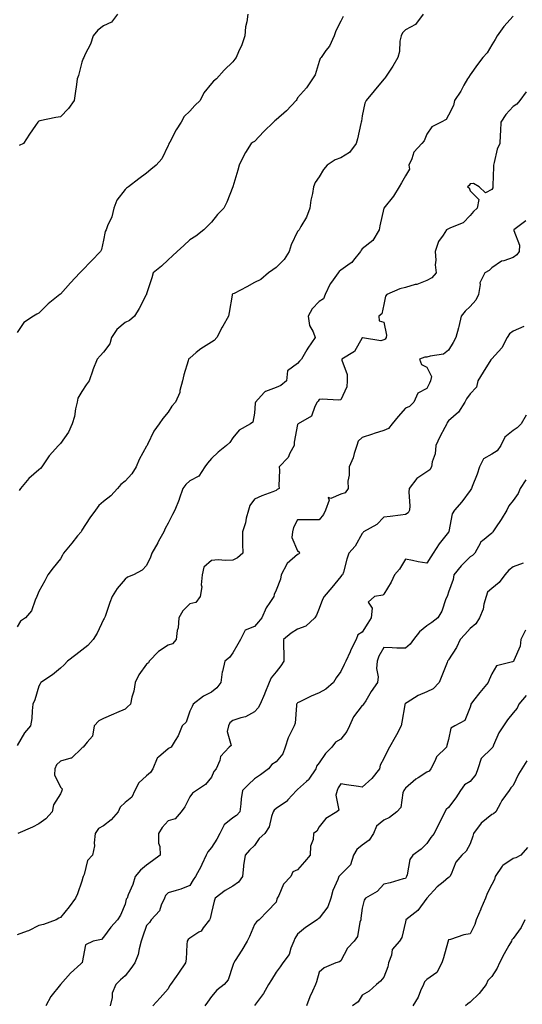
# Model space of a CAD drawing. Units: inches. Extents: x 1013363 to 1016003, y 7292618 to 7295258.
# Drawn here: x 1015149 to 1015382, y 7293913 to 7294369 of the extents above; entities that cross this region are included whole.
import ezdxf

# ---------------------------------------------------------------- set-up
doc = ezdxf.new("R2010")
doc.units = ezdxf.units.IN
doc.header["$MEASUREMENT"] = 0
doc.layers.add('Contour_10137292', color=7, linetype='Continuous', true_color=0xc54e35)

msp = doc.modelspace()

# ---------------------------------------------------------------- linework, layer by layer
at = {"layer": 'Contour_10137292'}
for points in [[(1015254.89, 7294371.92, 3155), (1015254.48, 7294368.35, 3155), (1015253.85, 7294366.12, 3155), (1015253.52, 7294361.92, 3155), (1015252.17, 7294357.8, 3155), (1015250.62, 7294354.49, 3155), (1015249.58, 7294351.92, 3155), (1015248.96, 7294351.01, 3155), (1015248.05, 7294349.83, 3155), (1015244.03, 7294345.94, 3155), (1015240.39, 7294341.92, 3155), (1015239.11, 7294340.86, 3155), (1015238.05, 7294339.85, 3155), (1015234.55, 7294335.42, 3155), (1015232.81, 7294331.92, 3155), (1015230.44, 7294329.53, 3155), (1015228.05, 7294326.9, 3155), (1015225.5, 7294324.47, 3155), (1015224.01, 7294321.92, 3155), (1015221.69, 7294318.28, 3155), (1015218.76, 7294312.63, 3155), (1015218.37, 7294311.92, 3155), (1015218.26, 7294311.71, 3155), (1015218.05, 7294310.97, 3155), (1015215.1, 7294304.87, 3155), (1015212.49, 7294301.92, 3155), (1015210.02, 7294299.95, 3155), (1015208.05, 7294298.18, 3155), (1015204.43, 7294295.54, 3155), (1015199.56, 7294291.92, 3155), (1015198.76, 7294291.21, 3155), (1015198.05, 7294290.65, 3155), (1015194.21, 7294285.76, 3155), (1015192.77, 7294281.92, 3155), (1015191.94, 7294278.03, 3155), (1015189.94, 7294273.81, 3155), (1015189.32, 7294271.92, 3155), (1015188.77, 7294271.2, 3155), (1015188.05, 7294267.19, 3155), (1015187.1, 7294262.87, 3155), (1015186.64, 7294261.92, 3155), (1015182.41, 7294257.56, 3155), (1015178.05, 7294252.96, 3155), (1015177.5, 7294252.47, 3155), (1015177.01, 7294251.92, 3155), (1015172.7, 7294247.27, 3155), (1015168.05, 7294242.1, 3155), (1015167.95, 7294242.02, 3155), (1015167.85, 7294241.92, 3155), (1015162.32, 7294237.65, 3155), (1015158.05, 7294233.32, 3155), (1015157.12, 7294232.85, 3155), (1015155.55, 7294231.92, 3155), (1015151.09, 7294228.88, 3155), (1015148.05, 7294224.26, 3155)], [(1015336.34, 7294371.92, 3157), (1015332.76, 7294367.21, 3157), (1015328.05, 7294364.67, 3157), (1015326.72, 7294363.25, 3157), (1015326.05, 7294361.92, 3157), (1015325.51, 7294359.38, 3157), (1015325.36, 7294354.61, 3157), (1015324.47, 7294351.92, 3157), (1015322.15, 7294347.82, 3157), (1015318.46, 7294342.33, 3157), (1015318.2, 7294341.92, 3157), (1015318.12, 7294341.85, 3157), (1015318.05, 7294341.78, 3157), (1015313.58, 7294336.39, 3157), (1015309.8, 7294331.92, 3157), (1015309.28, 7294330.69, 3157), (1015308.05, 7294324.8, 3157), (1015307.65, 7294322.32, 3157), (1015307.53, 7294321.92, 3157), (1015307.35, 7294321.22, 3157), (1015305.85, 7294314.12, 3157), (1015305.14, 7294311.92, 3157), (1015302.11, 7294307.86, 3157), (1015298.05, 7294305.32, 3157), (1015295.51, 7294304.46, 3157), (1015291.73, 7294301.92, 3157), (1015290.02, 7294299.95, 3157), (1015288.05, 7294296.57, 3157), (1015286.12, 7294293.85, 3157), (1015285.44, 7294291.92, 3157), (1015284.92, 7294288.8, 3157), (1015284.25, 7294285.72, 3157), (1015283.68, 7294281.92, 3157), (1015282.23, 7294277.74, 3157), (1015279.58, 7294273.45, 3157), (1015278.78, 7294271.92, 3157), (1015278.4, 7294271.57, 3157), (1015278.05, 7294271.11, 3157), (1015274.99, 7294264.98, 3157), (1015274.14, 7294261.92, 3157), (1015271.87, 7294258.1, 3157), (1015268.05, 7294254.44, 3157), (1015266.54, 7294253.43, 3157), (1015264.49, 7294251.92, 3157), (1015261.07, 7294248.9, 3157), (1015258.05, 7294247.51, 3157), (1015254.5, 7294245.47, 3157), (1015248.59, 7294242.46, 3157), (1015248.05, 7294242.17, 3157), (1015247.89, 7294242.08, 3157), (1015247.76, 7294241.92, 3157), (1015247.69, 7294241.56, 3157), (1015246.34, 7294233.63, 3157), (1015246.01, 7294231.92, 3157), (1015243.37, 7294227.24, 3157), (1015243.14, 7294226.83, 3157), (1015240.61, 7294221.92, 3157), (1015239.38, 7294220.59, 3157), (1015238.05, 7294219.77, 3157), (1015233.22, 7294216.75, 3157), (1015231.08, 7294214.95, 3157), (1015228.05, 7294212.46, 3157), (1015227.74, 7294212.23, 3157), (1015227.51, 7294211.92, 3157), (1015227.32, 7294211.19, 3157), (1015225.26, 7294204.71, 3157), (1015224.6, 7294201.92, 3157), (1015223.47, 7294197.34, 3157), (1015223.44, 7294196.53, 3157), (1015221.47, 7294191.92, 3157), (1015219.8, 7294190.17, 3157), (1015218.05, 7294187.37, 3157), (1015215.49, 7294184.48, 3157), (1015213.79, 7294181.92, 3157), (1015211.37, 7294178.6, 3157), (1015208.49, 7294172.36, 3157), (1015208.26, 7294171.92, 3157), (1015208.16, 7294171.81, 3157), (1015208.05, 7294171.65, 3157), (1015204.51, 7294165.46, 3157), (1015203.24, 7294161.92, 3157), (1015201.24, 7294158.73, 3157), (1015198.05, 7294155.41, 3157), (1015196.15, 7294153.82, 3157), (1015194.5, 7294151.92, 3157), (1015191.49, 7294148.48, 3157), (1015188.05, 7294145.84, 3157), (1015185.94, 7294144.03, 3157), (1015184.26, 7294141.92, 3157), (1015181.65, 7294138.32, 3157), (1015178.05, 7294132.56, 3157), (1015177.76, 7294132.21, 3157), (1015177.63, 7294131.92, 3157), (1015176.05, 7294129.92, 3157), (1015173.41, 7294126.56, 3157), (1015169.53, 7294121.92, 3157), (1015168.95, 7294121.02, 3157), (1015168.05, 7294119.36, 3157), (1015164.77, 7294115.2, 3157), (1015162.24, 7294111.92, 3157), (1015160.8, 7294109.17, 3157), (1015158.05, 7294104.14, 3157), (1015157.36, 7294102.61, 3157), (1015157.13, 7294101.92, 3157), (1015156.3, 7294100.17, 3157), (1015154.71, 7294095.26, 3157), (1015151.86, 7294091.92, 3157), (1015149.56, 7294090.41, 3157), (1015148.05, 7294087.82, 3157)], [(1015378.05, 7294371.04, 3158), (1015373.68, 7294366.29, 3158), (1015370.53, 7294361.92, 3158), (1015369.7, 7294360.27, 3158), (1015368.05, 7294357.7, 3158), (1015365.92, 7294354.05, 3158), (1015363.97, 7294351.92, 3158), (1015361.41, 7294348.56, 3158), (1015358.05, 7294343.86, 3158), (1015357.34, 7294342.63, 3158), (1015356.79, 7294341.92, 3158), (1015355.17, 7294339.04, 3158), (1015353.71, 7294336.26, 3158), (1015350.76, 7294331.92, 3158), (1015350.39, 7294329.58, 3158), (1015348.05, 7294325.06, 3158), (1015346.88, 7294323.09, 3158), (1015344.61, 7294321.92, 3158), (1015340.31, 7294319.66, 3158), (1015338.05, 7294316.3, 3158), (1015336.69, 7294313.28, 3158), (1015335.69, 7294311.92, 3158), (1015332.01, 7294307.96, 3158), (1015331.02, 7294304.89, 3158), (1015329.57, 7294301.92, 3158), (1015329.93, 7294300.04, 3158), (1015328.05, 7294296.99, 3158), (1015326.24, 7294293.73, 3158), (1015325.13, 7294291.92, 3158), (1015322.45, 7294287.52, 3158), (1015318.05, 7294281.92, 3158), (1015316.18, 7294273.79, 3158), (1015315.9, 7294271.92, 3158), (1015312.96, 7294267.01, 3158), (1015308.05, 7294263.05, 3158), (1015307.49, 7294262.48, 3158), (1015307.24, 7294261.92, 3158), (1015304, 7294257.87, 3158), (1015303.2, 7294256.77, 3158), (1015302.43, 7294256.3, 3158), (1015298.05, 7294253.2, 3158), (1015297.33, 7294252.64, 3158), (1015296.79, 7294251.92, 3158), (1015293.76, 7294247.63, 3158), (1015293.15, 7294246.82, 3158), (1015290.87, 7294241.92, 3158), (1015290.03, 7294239.94, 3158), (1015288.05, 7294238.66, 3158), (1015284.75, 7294235.22, 3158), (1015283, 7294231.92, 3158), (1015283.61, 7294227.48, 3158), (1015285.3, 7294224.67, 3158), (1015286.19, 7294221.92, 3158), (1015282.86, 7294217.11, 3158), (1015282.39, 7294216.26, 3158), (1015279.8, 7294211.92, 3158), (1015278.89, 7294211.08, 3158), (1015278.05, 7294209.93, 3158), (1015273.38, 7294206.59, 3158), (1015272.9, 7294201.92, 3158), (1015270.3, 7294199.67, 3158), (1015268.05, 7294198.84, 3158), (1015263.1, 7294196.97, 3158), (1015263, 7294196.97, 3158), (1015262.61, 7294196.48, 3158), (1015258.49, 7294191.92, 3158), (1015258.44, 7294191.53, 3158), (1015258.05, 7294186.85, 3158), (1015257.23, 7294182.74, 3158), (1015256.14, 7294181.92, 3158), (1015250.91, 7294179.06, 3158), (1015248.05, 7294175.49, 3158), (1015246.62, 7294173.35, 3158), (1015245.04, 7294171.92, 3158), (1015241.21, 7294168.76, 3158), (1015238.05, 7294165.88, 3158), (1015236.27, 7294163.7, 3158), (1015235.1, 7294161.92, 3158), (1015232.24, 7294157.73, 3158), (1015228.05, 7294155.45, 3158), (1015226.2, 7294153.77, 3158), (1015224.9, 7294151.92, 3158), (1015223.14, 7294147.01, 3158), (1015223.09, 7294146.88, 3158), (1015221.14, 7294141.92, 3158), (1015220.02, 7294139.95, 3158), (1015218.05, 7294135.92, 3158), (1015216.64, 7294133.33, 3158), (1015215.99, 7294131.92, 3158), (1015213.59, 7294127.46, 3158), (1015213.22, 7294126.75, 3158), (1015210.44, 7294121.92, 3158), (1015209.8, 7294120.17, 3158), (1015208.05, 7294116.25, 3158), (1015205.98, 7294113.99, 3158), (1015202.02, 7294111.92, 3158), (1015199.21, 7294110.76, 3158), (1015198.05, 7294109.93, 3158), (1015194.44, 7294105.53, 3158), (1015192.03, 7294101.92, 3158), (1015190.94, 7294099.03, 3158), (1015188.77, 7294092.64, 3158), (1015188.51, 7294091.92, 3158), (1015188.32, 7294091.65, 3158), (1015188.05, 7294091.18, 3158), (1015185.11, 7294084.86, 3158), (1015183.25, 7294081.92, 3158), (1015180.81, 7294079.16, 3158), (1015178.05, 7294077.03, 3158), (1015175.2, 7294074.77, 3158), (1015171.34, 7294071.92, 3158), (1015169.76, 7294070.21, 3158), (1015168.05, 7294068.66, 3158), (1015164.39, 7294065.58, 3158), (1015159, 7294061.92, 3158), (1015158.69, 7294061.28, 3158), (1015158.05, 7294060.32, 3158), (1015156.12, 7294053.85, 3158), (1015155.33, 7294051.92, 3158), (1015154.93, 7294048.8, 3158), (1015154.73, 7294045.24, 3158), (1015154.22, 7294041.92, 3158), (1015151.35, 7294038.62, 3158), (1015148.05, 7294032.79, 3158)], [(1015299.14, 7294370.83, 3156), (1015298.05, 7294368.76, 3156), (1015295.81, 7294364.16, 3156), (1015294.95, 7294361.92, 3156), (1015292.79, 7294357.18, 3156), (1015291.21, 7294355.08, 3156), (1015289.05, 7294351.92, 3156), (1015288.55, 7294351.42, 3156), (1015288.05, 7294349.99, 3156), (1015286.21, 7294343.76, 3156), (1015284.98, 7294341.92, 3156), (1015282.13, 7294337.84, 3156), (1015278.05, 7294333.15, 3156), (1015277.62, 7294332.35, 3156), (1015277.41, 7294331.92, 3156), (1015272.88, 7294327.09, 3156), (1015268.05, 7294322.91, 3156), (1015267.48, 7294322.49, 3156), (1015266.86, 7294321.92, 3156), (1015262.37, 7294317.6, 3156), (1015258.05, 7294312.95, 3156), (1015257.45, 7294312.52, 3156), (1015256.5, 7294311.92, 3156), (1015253.95, 7294307.82, 3156), (1015253.23, 7294306.74, 3156), (1015250.89, 7294301.92, 3156), (1015250.4, 7294299.57, 3156), (1015248.07, 7294291.94, 3156), (1015248.05, 7294291.88, 3156), (1015245.22, 7294284.75, 3156), (1015243.87, 7294281.92, 3156), (1015240.96, 7294279.01, 3156), (1015238.05, 7294275.53, 3156), (1015236.29, 7294273.68, 3156), (1015234.62, 7294271.92, 3156), (1015230.92, 7294269.05, 3156), (1015228.05, 7294267.33, 3156), (1015225.32, 7294264.65, 3156), (1015222.13, 7294261.92, 3156), (1015220.11, 7294259.86, 3156), (1015218.05, 7294258.03, 3156), (1015214.95, 7294255.02, 3156), (1015211.13, 7294251.92, 3156), (1015210.38, 7294249.59, 3156), (1015208.05, 7294242.28, 3156), (1015207.99, 7294241.98, 3156), (1015207.96, 7294241.92, 3156), (1015207.86, 7294241.73, 3156), (1015204.51, 7294235.46, 3156), (1015202.44, 7294231.92, 3156), (1015200.12, 7294229.85, 3156), (1015198.05, 7294228.98, 3156), (1015194.26, 7294225.71, 3156), (1015191.71, 7294221.92, 3156), (1015190.99, 7294218.98, 3156), (1015188.05, 7294215.16, 3156), (1015186.43, 7294213.54, 3156), (1015185.08, 7294211.92, 3156), (1015183.12, 7294206.99, 3156), (1015183.08, 7294206.89, 3156), (1015181.35, 7294201.92, 3156), (1015180.01, 7294199.96, 3156), (1015178.05, 7294196.87, 3156), (1015176.17, 7294193.8, 3156), (1015175.81, 7294191.92, 3156), (1015175.09, 7294188.96, 3156), (1015174.64, 7294185.33, 3156), (1015173.48, 7294181.92, 3156), (1015171.86, 7294178.11, 3156), (1015168.05, 7294172.84, 3156), (1015167.65, 7294172.32, 3156), (1015167.19, 7294171.92, 3156), (1015162.87, 7294167.1, 3156), (1015162.3, 7294166.17, 3156), (1015159.47, 7294161.92, 3156), (1015158.78, 7294161.19, 3156), (1015158.05, 7294160.56, 3156), (1015153.37, 7294156.6, 3156), (1015149.57, 7294151.92, 3156), (1015148.94, 7294151.03, 3156)], [(1015194.52, 7294371.92, 3154), (1015191.67, 7294368.3, 3154), (1015188.05, 7294366.47, 3154), (1015185.46, 7294364.51, 3154), (1015183.32, 7294361.92, 3154), (1015181.96, 7294358.01, 3154), (1015179.56, 7294353.43, 3154), (1015178.89, 7294351.92, 3154), (1015178.6, 7294351.37, 3154), (1015178.05, 7294349.72, 3154), (1015176.39, 7294343.58, 3154), (1015175.81, 7294341.92, 3154), (1015175.47, 7294339.34, 3154), (1015174.85, 7294335.12, 3154), (1015174.43, 7294331.92, 3154), (1015171.8, 7294328.17, 3154), (1015168.05, 7294324.32, 3154), (1015165.89, 7294324.08, 3154), (1015158.54, 7294322.41, 3154), (1015158.05, 7294322.34, 3154), (1015157.83, 7294322.14, 3154), (1015157.56, 7294321.92, 3154), (1015156.5, 7294320.37, 3154), (1015153.65, 7294316.32, 3154), (1015150.94, 7294311.92, 3154), (1015148.99, 7294310.98, 3154)], [(1015384.1, 7294335.87, 3159), (1015381.11, 7294331.92, 3159), (1015379.69, 7294330.28, 3159), (1015378.05, 7294329.13, 3159), (1015374.56, 7294325.41, 3159), (1015372.36, 7294321.92, 3159), (1015372.18, 7294317.79, 3159), (1015372.01, 7294315.88, 3159), (1015371.84, 7294311.92, 3159), (1015370.6, 7294309.37, 3159), (1015369.26, 7294303.13, 3159), (1015368.85, 7294301.92, 3159), (1015368.83, 7294301.14, 3159), (1015368.64, 7294292.51, 3159), (1015368.63, 7294291.92, 3159), (1015368.55, 7294291.42, 3159), (1015368.05, 7294290.58, 3159), (1015365.18, 7294289.05, 3159), (1015362.22, 7294291.92, 3159), (1015359.62, 7294293.49, 3159), (1015358.05, 7294293.28, 3159), (1015357.56, 7294292.41, 3159), (1015356.85, 7294291.92, 3159), (1015357.54, 7294291.41, 3159), (1015358.05, 7294290.09, 3159), (1015362.1, 7294285.97, 3159), (1015361.36, 7294281.92, 3159), (1015359.59, 7294280.38, 3159), (1015358.05, 7294278.55, 3159), (1015354.84, 7294275.13, 3159), (1015349.02, 7294272.89, 3159), (1015348.05, 7294272.37, 3159), (1015347.69, 7294272.28, 3159), (1015347.11, 7294271.92, 3159), (1015345.54, 7294269.41, 3159), (1015343.42, 7294266.55, 3159), (1015341.86, 7294261.92, 3159), (1015342.17, 7294257.8, 3159), (1015341.8, 7294255.67, 3159), (1015342.31, 7294251.92, 3159), (1015340.34, 7294249.63, 3159), (1015338.05, 7294248.39, 3159), (1015333.36, 7294246.61, 3159), (1015332.63, 7294246.5, 3159), (1015328.05, 7294245.24, 3159), (1015325.45, 7294244.52, 3159), (1015319.42, 7294241.92, 3159), (1015318.86, 7294241.11, 3159), (1015318.05, 7294237.26, 3159), (1015317.03, 7294232.94, 3159), (1015315.79, 7294231.92, 3159), (1015315.81, 7294229.68, 3159), (1015318.05, 7294229.02, 3159), (1015319.23, 7294223.1, 3159), (1015319.1, 7294221.92, 3159), (1015318.69, 7294221.28, 3159), (1015318.05, 7294220.83, 3159), (1015316.64, 7294220.51, 3159), (1015308.1, 7294221.87, 3159), (1015308.05, 7294221.84, 3159), (1015304.5, 7294215.47, 3159), (1015298.49, 7294211.92, 3159), (1015298.48, 7294211.49, 3159), (1015301.02, 7294204.89, 3159), (1015301, 7294201.92, 3159), (1015300.91, 7294199.06, 3159), (1015298.05, 7294193.07, 3159), (1015297.02, 7294192.95, 3159), (1015289.47, 7294193.34, 3159), (1015288.05, 7294193.22, 3159), (1015287.57, 7294192.4, 3159), (1015287.19, 7294191.92, 3159), (1015286.05, 7294189.92, 3159), (1015284.51, 7294185.46, 3159), (1015278.26, 7294181.92, 3159), (1015278.16, 7294181.81, 3159), (1015278.05, 7294181.6, 3159), (1015276.5, 7294173.47, 3159), (1015276.49, 7294171.92, 3159), (1015274.51, 7294168.38, 3159), (1015273.61, 7294166.36, 3159), (1015269.53, 7294161.92, 3159), (1015269.59, 7294160.38, 3159), (1015269.36, 7294153.23, 3159), (1015269.42, 7294151.92, 3159), (1015268.52, 7294151.45, 3159), (1015268.05, 7294151.02, 3159), (1015266.56, 7294150.43, 3159), (1015261.39, 7294148.58, 3159), (1015258.05, 7294147.07, 3159), (1015255.92, 7294144.05, 3159), (1015255.29, 7294141.92, 3159), (1015254.25, 7294138.12, 3159), (1015253.9, 7294136.07, 3159), (1015252.42, 7294131.92, 3159), (1015252.55, 7294127.42, 3159), (1015252.46, 7294126.33, 3159), (1015252.64, 7294121.92, 3159), (1015250.14, 7294119.83, 3159), (1015248.05, 7294118.67, 3159), (1015244.61, 7294118.48, 3159), (1015241.18, 7294118.79, 3159), (1015238.05, 7294118.54, 3159), (1015234.5, 7294115.47, 3159), (1015233.75, 7294111.92, 3159), (1015233.37, 7294107.24, 3159), (1015233.65, 7294106.32, 3159), (1015232.79, 7294101.92, 3159), (1015230.88, 7294099.09, 3159), (1015228.05, 7294098.49, 3159), (1015224.81, 7294095.16, 3159), (1015222.94, 7294091.92, 3159), (1015222.59, 7294087.38, 3159), (1015222.17, 7294086.04, 3159), (1015221.66, 7294081.92, 3159), (1015220.11, 7294079.86, 3159), (1015218.05, 7294079.2, 3159), (1015213.57, 7294076.4, 3159), (1015209.22, 7294071.92, 3159), (1015208.9, 7294071.07, 3159), (1015208.05, 7294070.47, 3159), (1015204.45, 7294065.52, 3159), (1015202.74, 7294061.92, 3159), (1015202.1, 7294057.87, 3159), (1015201.25, 7294055.12, 3159), (1015200.6, 7294051.92, 3159), (1015199.24, 7294050.73, 3159), (1015198.05, 7294049.66, 3159), (1015194.05, 7294047.92, 3159), (1015192.66, 7294047.31, 3159), (1015188.05, 7294045.33, 3159), (1015185.85, 7294044.12, 3159), (1015183.78, 7294041.92, 3159), (1015182.91, 7294037.06, 3159), (1015180.49, 7294034.36, 3159), (1015178.68, 7294031.92, 3159), (1015178.15, 7294031.82, 3159), (1015178.05, 7294031.53, 3159), (1015173.17, 7294026.8, 3159), (1015172.96, 7294026.83, 3159), (1015168.05, 7294025.53, 3159), (1015166.23, 7294023.74, 3159), (1015165.42, 7294021.92, 3159), (1015165.26, 7294019.13, 3159), (1015168.05, 7294013.43, 3159), (1015168.81, 7294012.68, 3159), (1015168.74, 7294011.92, 3159), (1015168.51, 7294011.46, 3159), (1015168.05, 7294010.25, 3159), (1015164.8, 7294005.17, 3159), (1015164.23, 7294001.92, 3159), (1015161.23, 7293998.74, 3159), (1015158.05, 7293996.48, 3159), (1015155.11, 7293994.86, 3159), (1015148.31, 7293991.92, 3159)], [(1015383.92, 7294276.05, 3160), (1015378.37, 7294271.92, 3160), (1015378.34, 7294271.63, 3160), (1015380.88, 7294264.75, 3160), (1015380.76, 7294261.92, 3160), (1015379.68, 7294260.29, 3160), (1015378.05, 7294259.11, 3160), (1015373.69, 7294257.56, 3160), (1015372.57, 7294257.4, 3160), (1015368.05, 7294254.32, 3160), (1015366.88, 7294253.09, 3160), (1015364.8, 7294251.92, 3160), (1015362.56, 7294247.41, 3160), (1015362.73, 7294246.6, 3160), (1015361.88, 7294241.92, 3160), (1015360.65, 7294239.32, 3160), (1015358.05, 7294236.38, 3160), (1015355.79, 7294234.18, 3160), (1015353.9, 7294231.92, 3160), (1015352.84, 7294227.13, 3160), (1015352.65, 7294226.52, 3160), (1015351.48, 7294221.92, 3160), (1015350.26, 7294219.71, 3160), (1015348.05, 7294216.04, 3160), (1015345.72, 7294214.25, 3160), (1015339.5, 7294213.37, 3160), (1015338.05, 7294212.84, 3160), (1015337.12, 7294212.85, 3160), (1015334.57, 7294211.92, 3160), (1015335.56, 7294209.43, 3160), (1015338.05, 7294208.15, 3160), (1015340.08, 7294203.95, 3160), (1015339.74, 7294201.92, 3160), (1015339.18, 7294200.79, 3160), (1015338.05, 7294198.4, 3160), (1015333.78, 7294196.19, 3160), (1015331.98, 7294191.92, 3160), (1015329.92, 7294190.05, 3160), (1015328.05, 7294189.15, 3160), (1015324.62, 7294185.35, 3160), (1015321.93, 7294181.92, 3160), (1015320.17, 7294179.8, 3160), (1015318.05, 7294178.92, 3160), (1015313.56, 7294177.43, 3160), (1015312.81, 7294177.16, 3160), (1015308.05, 7294175.64, 3160), (1015306.06, 7294173.91, 3160), (1015305.52, 7294171.92, 3160), (1015304.25, 7294168.12, 3160), (1015303.79, 7294166.18, 3160), (1015301.89, 7294161.92, 3160), (1015301.91, 7294158.06, 3160), (1015301.4, 7294155.27, 3160), (1015301.43, 7294151.92, 3160), (1015300.09, 7294149.88, 3160), (1015298.05, 7294149.34, 3160), (1015293.42, 7294147.29, 3160), (1015292.2, 7294147.77, 3160), (1015292.73, 7294146.6, 3160), (1015290.94, 7294141.92, 3160), (1015290.06, 7294139.91, 3160), (1015288.05, 7294137.34, 3160), (1015283.47, 7294137.34, 3160), (1015282.57, 7294137.4, 3160), (1015278.05, 7294137.41, 3160), (1015276.19, 7294133.78, 3160), (1015275.69, 7294131.92, 3160), (1015275.39, 7294129.26, 3160), (1015278.05, 7294123.08, 3160), (1015278.73, 7294122.6, 3160), (1015278.96, 7294121.92, 3160), (1015278.45, 7294121.52, 3160), (1015278.05, 7294121.29, 3160), (1015273.26, 7294117.13, 3160), (1015273.02, 7294116.95, 3160), (1015273, 7294116.87, 3160), (1015270.43, 7294111.92, 3160), (1015270.08, 7294109.89, 3160), (1015268.05, 7294104.73, 3160), (1015267.2, 7294102.77, 3160), (1015266.98, 7294101.92, 3160), (1015265.19, 7294099.06, 3160), (1015263.43, 7294096.54, 3160), (1015261.52, 7294091.92, 3160), (1015259.9, 7294090.07, 3160), (1015258.05, 7294087.99, 3160), (1015253.73, 7294086.24, 3160), (1015251.51, 7294081.92, 3160), (1015250.28, 7294079.69, 3160), (1015248.05, 7294075.78, 3160), (1015246.48, 7294073.49, 3160), (1015244.33, 7294071.92, 3160), (1015243.2, 7294067.07, 3160), (1015243.11, 7294066.86, 3160), (1015242.42, 7294061.92, 3160), (1015240.56, 7294059.41, 3160), (1015238.05, 7294057.45, 3160), (1015234.35, 7294055.62, 3160), (1015229.67, 7294051.92, 3160), (1015229.17, 7294050.8, 3160), (1015228.05, 7294048.62, 3160), (1015226.35, 7294043.62, 3160), (1015224.45, 7294041.92, 3160), (1015222.69, 7294037.28, 3160), (1015221.2, 7294035.07, 3160), (1015219.35, 7294031.92, 3160), (1015218.49, 7294031.48, 3160), (1015218.05, 7294031.16, 3160), (1015213.51, 7294027.38, 3160), (1015212.96, 7294027.01, 3160), (1015212.95, 7294026.82, 3160), (1015210.94, 7294021.92, 3160), (1015209.83, 7294020.14, 3160), (1015208.05, 7294018.59, 3160), (1015204.48, 7294015.49, 3160), (1015202.61, 7294011.92, 3160), (1015201.25, 7294008.72, 3160), (1015198.05, 7294006.25, 3160), (1015195.84, 7294004.13, 3160), (1015194.87, 7294001.92, 3160), (1015191.65, 7293998.32, 3160), (1015188.05, 7293995.41, 3160), (1015185.74, 7293994.23, 3160), (1015184.15, 7293991.92, 3160), (1015183.66, 7293987.53, 3160), (1015183.8, 7293986.17, 3160), (1015182.99, 7293981.92, 3160), (1015180.56, 7293979.41, 3160), (1015179.03, 7293972.9, 3160), (1015178.6, 7293971.92, 3160), (1015178.5, 7293971.47, 3160), (1015178.05, 7293969.79, 3160), (1015175.96, 7293964.01, 3160), (1015175.11, 7293961.92, 3160), (1015172.05, 7293957.92, 3160), (1015168.05, 7293953, 3160), (1015167.37, 7293952.6, 3160), (1015166.11, 7293951.92, 3160), (1015160.26, 7293949.71, 3160), (1015158.05, 7293949.24, 3160), (1015153.26, 7293946.71, 3160), (1015152.71, 7293946.58, 3160), (1015148.05, 7293944.91, 3160)], [(1015382.88, 7294227.09, 3161), (1015378.05, 7294224.91, 3161), (1015376.25, 7294223.72, 3161), (1015375.24, 7294221.92, 3161), (1015372.78, 7294217.19, 3161), (1015368.05, 7294212.11, 3161), (1015367.96, 7294212.01, 3161), (1015367.92, 7294211.92, 3161), (1015367.69, 7294211.56, 3161), (1015364.04, 7294205.93, 3161), (1015361.6, 7294201.92, 3161), (1015360.99, 7294198.98, 3161), (1015358.05, 7294195.9, 3161), (1015356.44, 7294193.53, 3161), (1015355.56, 7294191.92, 3161), (1015352.65, 7294187.32, 3161), (1015348.05, 7294183.31, 3161), (1015347.46, 7294182.51, 3161), (1015347.21, 7294181.92, 3161), (1015346.33, 7294180.2, 3161), (1015344.04, 7294175.93, 3161), (1015342.18, 7294171.92, 3161), (1015341.88, 7294168.09, 3161), (1015340.44, 7294164.31, 3161), (1015340.11, 7294161.92, 3161), (1015339.41, 7294160.56, 3161), (1015338.05, 7294159.62, 3161), (1015333.37, 7294156.6, 3161), (1015329.74, 7294151.92, 3161), (1015329.67, 7294150.3, 3161), (1015330.05, 7294143.92, 3161), (1015329.99, 7294141.92, 3161), (1015329.27, 7294140.7, 3161), (1015328.05, 7294139.82, 3161), (1015325.73, 7294139.6, 3161), (1015320.98, 7294138.99, 3161), (1015318.05, 7294138.72, 3161), (1015314.71, 7294135.26, 3161), (1015308.65, 7294131.92, 3161), (1015308.49, 7294131.48, 3161), (1015308.05, 7294131.05, 3161), (1015304.76, 7294125.21, 3161), (1015301.82, 7294121.92, 3161), (1015300.86, 7294119.11, 3161), (1015299.32, 7294113.19, 3161), (1015298.93, 7294111.92, 3161), (1015298.42, 7294111.55, 3161), (1015298.05, 7294111.08, 3161), (1015293.9, 7294106.07, 3161), (1015290.37, 7294101.92, 3161), (1015289.52, 7294100.45, 3161), (1015288.05, 7294096.33, 3161), (1015286.81, 7294093.16, 3161), (1015285.98, 7294091.92, 3161), (1015281.82, 7294088.15, 3161), (1015278.05, 7294086.65, 3161), (1015275.13, 7294084.84, 3161), (1015271.53, 7294081.92, 3161), (1015271.49, 7294078.48, 3161), (1015271.63, 7294075.5, 3161), (1015271.59, 7294071.92, 3161), (1015270.29, 7294069.68, 3161), (1015268.05, 7294066.9, 3161), (1015265.78, 7294064.19, 3161), (1015264.92, 7294061.92, 3161), (1015262.91, 7294057.06, 3161), (1015262.71, 7294056.58, 3161), (1015260.73, 7294051.92, 3161), (1015259.71, 7294050.26, 3161), (1015258.05, 7294048.4, 3161), (1015253.96, 7294046.01, 3161), (1015251.76, 7294045.63, 3161), (1015248.05, 7294044.35, 3161), (1015246.65, 7294043.32, 3161), (1015245.96, 7294041.92, 3161), (1015245.36, 7294039.23, 3161), (1015247.17, 7294032.8, 3161), (1015246.25, 7294031.92, 3161), (1015242.3, 7294027.67, 3161), (1015241.97, 7294025.84, 3161), (1015240.36, 7294021.92, 3161), (1015239.26, 7294020.71, 3161), (1015238.05, 7294018.12, 3161), (1015235.32, 7294014.65, 3161), (1015231.2, 7294011.92, 3161), (1015229.3, 7294010.67, 3161), (1015228.05, 7294008.86, 3161), (1015225.75, 7294004.22, 3161), (1015224.04, 7294001.92, 3161), (1015221.27, 7293998.7, 3161), (1015218.05, 7293997.72, 3161), (1015215.3, 7293994.67, 3161), (1015213.51, 7293991.92, 3161), (1015213.58, 7293987.45, 3161), (1015214.13, 7293985.84, 3161), (1015214.24, 7293981.92, 3161), (1015210.75, 7293979.22, 3161), (1015208.05, 7293977.28, 3161), (1015205.12, 7293974.85, 3161), (1015202.79, 7293971.92, 3161), (1015201.67, 7293968.3, 3161), (1015199.54, 7293963.41, 3161), (1015198.99, 7293961.92, 3161), (1015198.56, 7293961.41, 3161), (1015198.05, 7293959.07, 3161), (1015195.93, 7293954.04, 3161), (1015194.48, 7293951.92, 3161), (1015191.45, 7293948.52, 3161), (1015188.05, 7293943.89, 3161), (1015187.18, 7293942.79, 3161), (1015183.27, 7293941.92, 3161), (1015179.76, 7293940.21, 3161), (1015178.16, 7293932.03, 3161), (1015178.11, 7293931.92, 3161), (1015178.05, 7293931.86, 3161), (1015177.53, 7293931.4, 3161), (1015172.76, 7293927.21, 3161), (1015168.05, 7293921.93, 3161), (1015168.03, 7293921.9, 3161), (1015163.69, 7293916.28, 3161), (1015161.34, 7293911.92, 3161)], [(1015384.03, 7294185.94, 3162), (1015381.74, 7294181.92, 3162), (1015379.92, 7294180.05, 3162), (1015378.05, 7294178.84, 3162), (1015374.15, 7294175.82, 3162), (1015372.32, 7294171.92, 3162), (1015370.59, 7294169.38, 3162), (1015368.05, 7294167.92, 3162), (1015364.28, 7294165.69, 3162), (1015362.45, 7294161.92, 3162), (1015361.39, 7294158.58, 3162), (1015358.94, 7294152.81, 3162), (1015358.61, 7294151.92, 3162), (1015358.43, 7294151.54, 3162), (1015358.05, 7294151.08, 3162), (1015354.14, 7294145.83, 3162), (1015350.83, 7294141.92, 3162), (1015349.77, 7294140.2, 3162), (1015348.2, 7294132.07, 3162), (1015348.14, 7294131.92, 3162), (1015348.12, 7294131.85, 3162), (1015348.05, 7294131.75, 3162), (1015343.7, 7294126.27, 3162), (1015340.88, 7294121.92, 3162), (1015339.77, 7294120.2, 3162), (1015338.05, 7294117.28, 3162), (1015334.02, 7294117.89, 3162), (1015331.39, 7294118.58, 3162), (1015328.05, 7294119.19, 3162), (1015325.37, 7294114.6, 3162), (1015322.96, 7294111.92, 3162), (1015321.45, 7294108.52, 3162), (1015318.05, 7294102.92, 3162), (1015317.57, 7294102.4, 3162), (1015313.7, 7294101.92, 3162), (1015310.71, 7294099.26, 3162), (1015312.59, 7294096.46, 3162), (1015312.17, 7294091.92, 3162), (1015310.55, 7294089.42, 3162), (1015308.05, 7294085.36, 3162), (1015305.94, 7294084.03, 3162), (1015305.14, 7294081.92, 3162), (1015302.79, 7294077.18, 3162), (1015302.36, 7294076.23, 3162), (1015300.34, 7294071.92, 3162), (1015299.6, 7294070.37, 3162), (1015298.05, 7294067.07, 3162), (1015295.91, 7294064.06, 3162), (1015294.68, 7294061.92, 3162), (1015291.17, 7294058.8, 3162), (1015288.05, 7294057.13, 3162), (1015284.39, 7294055.58, 3162), (1015279.15, 7294053.02, 3162), (1015278.05, 7294052.52, 3162), (1015277.77, 7294052.2, 3162), (1015277.6, 7294051.92, 3162), (1015277.46, 7294051.33, 3162), (1015276.87, 7294043.1, 3162), (1015276.46, 7294041.92, 3162), (1015275.13, 7294039, 3162), (1015273.63, 7294036.34, 3162), (1015272.31, 7294031.92, 3162), (1015271.15, 7294028.82, 3162), (1015268.05, 7294025.12, 3162), (1015266.09, 7294023.88, 3162), (1015264.48, 7294021.92, 3162), (1015260.86, 7294019.11, 3162), (1015258.05, 7294017.33, 3162), (1015255.3, 7294014.67, 3162), (1015252.48, 7294011.92, 3162), (1015251.94, 7294008.03, 3162), (1015251.79, 7294005.66, 3162), (1015251.33, 7294001.92, 3162), (1015249.69, 7294000.28, 3162), (1015248.05, 7293999.18, 3162), (1015243.96, 7293996.01, 3162), (1015241.97, 7293991.92, 3162), (1015240.66, 7293989.31, 3162), (1015238.05, 7293985.37, 3162), (1015236.48, 7293983.49, 3162), (1015235.72, 7293981.92, 3162), (1015233.61, 7293977.48, 3162), (1015233.26, 7293976.71, 3162), (1015230.71, 7293971.92, 3162), (1015229.6, 7293970.37, 3162), (1015228.05, 7293967.82, 3162), (1015223.92, 7293966.05, 3162), (1015221.67, 7293965.54, 3162), (1015218.05, 7293964.38, 3162), (1015216.85, 7293963.12, 3162), (1015216.35, 7293961.92, 3162), (1015214.79, 7293958.66, 3162), (1015213.98, 7293955.99, 3162), (1015210.08, 7293951.92, 3162), (1015209.33, 7293950.64, 3162), (1015208.05, 7293949.32, 3162), (1015206.12, 7293943.85, 3162), (1015205.49, 7293941.92, 3162), (1015204.51, 7293938.38, 3162), (1015204.17, 7293935.8, 3162), (1015202.51, 7293931.92, 3162), (1015200.67, 7293929.3, 3162), (1015198.05, 7293925.91, 3162), (1015195.99, 7293923.98, 3162), (1015193.83, 7293921.92, 3162), (1015192.04, 7293917.93, 3162), (1015192.03, 7293915.9, 3162), (1015191.08, 7293911.92, 3162)], [(1015383.93, 7294156.04, 3163), (1015381.31, 7294151.92, 3163), (1015380.31, 7294149.66, 3163), (1015378.05, 7294146.37, 3163), (1015376.07, 7294143.9, 3163), (1015375.12, 7294141.92, 3163), (1015372.46, 7294137.51, 3163), (1015369.82, 7294133.69, 3163), (1015368.63, 7294131.92, 3163), (1015368.38, 7294131.59, 3163), (1015368.05, 7294131.22, 3163), (1015363.85, 7294127.72, 3163), (1015362.93, 7294127.04, 3163), (1015362.82, 7294126.69, 3163), (1015360.29, 7294121.92, 3163), (1015359.09, 7294120.88, 3163), (1015358.05, 7294120.28, 3163), (1015353.86, 7294116.11, 3163), (1015350.49, 7294111.92, 3163), (1015350.19, 7294109.78, 3163), (1015348.05, 7294103.9, 3163), (1015347.58, 7294102.39, 3163), (1015347.36, 7294101.92, 3163), (1015346.85, 7294100.72, 3163), (1015344.88, 7294095.09, 3163), (1015343.15, 7294091.92, 3163), (1015340.23, 7294089.74, 3163), (1015338.05, 7294088.26, 3163), (1015334.51, 7294085.46, 3163), (1015331.73, 7294081.92, 3163), (1015330.23, 7294079.74, 3163), (1015328.05, 7294077.93, 3163), (1015324.09, 7294077.96, 3163), (1015321.87, 7294078.1, 3163), (1015318.05, 7294078.13, 3163), (1015315.78, 7294074.19, 3163), (1015314.88, 7294071.92, 3163), (1015314.65, 7294068.52, 3163), (1015315.45, 7294064.52, 3163), (1015315.15, 7294061.92, 3163), (1015312.14, 7294057.83, 3163), (1015309.64, 7294053.51, 3163), (1015308.67, 7294051.92, 3163), (1015308.45, 7294051.52, 3163), (1015308.05, 7294051.23, 3163), (1015303.94, 7294046.03, 3163), (1015302.05, 7294041.92, 3163), (1015300.8, 7294039.17, 3163), (1015298.05, 7294035.65, 3163), (1015295.65, 7294034.32, 3163), (1015293.91, 7294031.92, 3163), (1015291.01, 7294028.96, 3163), (1015288.05, 7294024.72, 3163), (1015286.86, 7294023.11, 3163), (1015286.46, 7294021.92, 3163), (1015283.26, 7294017.13, 3163), (1015283.11, 7294016.86, 3163), (1015282.19, 7294016.06, 3163), (1015278.05, 7294012.3, 3163), (1015277.83, 7294012.14, 3163), (1015277.6, 7294011.92, 3163), (1015273.59, 7294007.46, 3163), (1015273.09, 7294006.88, 3163), (1015272.91, 7294006.78, 3163), (1015268.05, 7294003.57, 3163), (1015267.17, 7294002.8, 3163), (1015266.78, 7294001.92, 3163), (1015265.97, 7293999.84, 3163), (1015264.9, 7293995.07, 3163), (1015262.81, 7293991.92, 3163), (1015260.3, 7293989.67, 3163), (1015258.05, 7293986.37, 3163), (1015255.78, 7293984.19, 3163), (1015253.7, 7293981.92, 3163), (1015252.91, 7293977.06, 3163), (1015252.95, 7293976.82, 3163), (1015252.51, 7293971.92, 3163), (1015250.57, 7293969.4, 3163), (1015248.05, 7293967.42, 3163), (1015244.44, 7293965.53, 3163), (1015239.8, 7293961.92, 3163), (1015239.42, 7293960.55, 3163), (1015238.05, 7293955.33, 3163), (1015237.47, 7293952.5, 3163), (1015237.2, 7293951.92, 3163), (1015234.32, 7293948.19, 3163), (1015233.3, 7293946.67, 3163), (1015232.29, 7293946.16, 3163), (1015228.05, 7293943.42, 3163), (1015227.25, 7293942.72, 3163), (1015226.83, 7293941.92, 3163), (1015226.63, 7293940.5, 3163), (1015226.35, 7293933.62, 3163), (1015226.06, 7293931.92, 3163), (1015222.86, 7293927.11, 3163), (1015221.79, 7293925.66, 3163), (1015219.08, 7293921.92, 3163), (1015218.7, 7293921.27, 3163), (1015218.05, 7293919.88, 3163), (1015214.35, 7293915.62, 3163), (1015210.99, 7293911.92, 3163)], [(1015382.6, 7294117.37, 3164), (1015378.05, 7294115.68, 3164), (1015375.96, 7294114.01, 3164), (1015374.19, 7294111.92, 3164), (1015371.57, 7294108.4, 3164), (1015368.05, 7294105.62, 3164), (1015366.13, 7294103.84, 3164), (1015365.46, 7294101.92, 3164), (1015364.42, 7294098.29, 3164), (1015364.03, 7294095.94, 3164), (1015362.38, 7294091.92, 3164), (1015360.76, 7294089.21, 3164), (1015358.05, 7294087.08, 3164), (1015355.67, 7294084.3, 3164), (1015353.48, 7294081.92, 3164), (1015351.77, 7294078.2, 3164), (1015348.05, 7294072.49, 3164), (1015347.8, 7294072.17, 3164), (1015347.62, 7294071.92, 3164), (1015347.34, 7294071.21, 3164), (1015344.94, 7294065.03, 3164), (1015343.65, 7294061.92, 3164), (1015340.9, 7294059.07, 3164), (1015338.05, 7294057.62, 3164), (1015333.99, 7294055.98, 3164), (1015328.84, 7294052.71, 3164), (1015328.05, 7294052.27, 3164), (1015327.9, 7294052.07, 3164), (1015327.77, 7294051.92, 3164), (1015327.71, 7294051.58, 3164), (1015326.34, 7294043.63, 3164), (1015326, 7294041.92, 3164), (1015323.87, 7294037.74, 3164), (1015323.34, 7294036.63, 3164), (1015320.63, 7294031.92, 3164), (1015319.68, 7294030.29, 3164), (1015318.05, 7294026.63, 3164), (1015316.28, 7294023.69, 3164), (1015315.99, 7294021.92, 3164), (1015312.51, 7294017.46, 3164), (1015308.05, 7294013.45, 3164), (1015306.22, 7294013.75, 3164), (1015300.69, 7294014.56, 3164), (1015298.05, 7294015, 3164), (1015296.92, 7294013.05, 3164), (1015296.36, 7294011.92, 3164), (1015295.77, 7294009.64, 3164), (1015297.16, 7294002.81, 3164), (1015296.17, 7294001.92, 3164), (1015291.07, 7293998.9, 3164), (1015288.05, 7293994.97, 3164), (1015287.01, 7293992.96, 3164), (1015285.45, 7293991.92, 3164), (1015285.21, 7293989.08, 3164), (1015283.98, 7293985.99, 3164), (1015283.81, 7293981.92, 3164), (1015281.25, 7293978.72, 3164), (1015278.05, 7293975.01, 3164), (1015275.85, 7293974.12, 3164), (1015274.94, 7293971.92, 3164), (1015271.57, 7293968.4, 3164), (1015269.27, 7293963.14, 3164), (1015268.59, 7293961.92, 3164), (1015268.49, 7293961.48, 3164), (1015268.05, 7293960.08, 3164), (1015264.14, 7293955.83, 3164), (1015260.15, 7293951.92, 3164), (1015259.04, 7293950.93, 3164), (1015258.05, 7293949.66, 3164), (1015255.76, 7293944.21, 3164), (1015254.63, 7293941.92, 3164), (1015252.16, 7293937.81, 3164), (1015249.11, 7293932.98, 3164), (1015248.45, 7293931.92, 3164), (1015248.3, 7293931.67, 3164), (1015248.05, 7293930.69, 3164), (1015245.86, 7293924.11, 3164), (1015243.96, 7293921.92, 3164), (1015240.66, 7293919.31, 3164), (1015238.05, 7293916.39, 3164), (1015236.22, 7293913.75, 3164), (1015235.02, 7293911.92, 3164)], [(1015383.68, 7294086.29, 3165), (1015381.63, 7294081.92, 3165), (1015381.18, 7294078.79, 3165), (1015378.36, 7294072.23, 3165), (1015378.28, 7294071.92, 3165), (1015378.17, 7294071.8, 3165), (1015378.05, 7294071.75, 3165), (1015377.7, 7294071.57, 3165), (1015370.31, 7294069.66, 3165), (1015368.05, 7294066.03, 3165), (1015366.84, 7294063.13, 3165), (1015366.4, 7294061.92, 3165), (1015362.58, 7294057.39, 3165), (1015359.67, 7294053.54, 3165), (1015358.43, 7294051.92, 3165), (1015358.32, 7294051.65, 3165), (1015358.05, 7294050.58, 3165), (1015355.56, 7294044.41, 3165), (1015351.02, 7294041.92, 3165), (1015349.17, 7294040.8, 3165), (1015348.05, 7294035.55, 3165), (1015347.28, 7294032.69, 3165), (1015347.06, 7294031.92, 3165), (1015342.51, 7294027.46, 3165), (1015341.88, 7294025.75, 3165), (1015339.88, 7294021.92, 3165), (1015339.09, 7294020.88, 3165), (1015338.05, 7294020.38, 3165), (1015333.9, 7294017.77, 3165), (1015332.82, 7294017.15, 3165), (1015328.05, 7294012.87, 3165), (1015327.6, 7294012.37, 3165), (1015327.36, 7294011.92, 3165), (1015326.92, 7294010.79, 3165), (1015325.93, 7294004.04, 3165), (1015323.99, 7294001.92, 3165), (1015320.64, 7293999.33, 3165), (1015318.05, 7293998.15, 3165), (1015314.63, 7293995.34, 3165), (1015313.31, 7293991.92, 3165), (1015311.16, 7293988.81, 3165), (1015308.05, 7293986.52, 3165), (1015305.5, 7293984.47, 3165), (1015304.04, 7293981.92, 3165), (1015302.6, 7293977.37, 3165), (1015298.05, 7293972.83, 3165), (1015297.59, 7293972.38, 3165), (1015297.22, 7293971.92, 3165), (1015296.75, 7293970.62, 3165), (1015294.42, 7293965.55, 3165), (1015293.44, 7293961.92, 3165), (1015292.08, 7293957.89, 3165), (1015288.05, 7293952.58, 3165), (1015287.57, 7293952.4, 3165), (1015287.14, 7293951.92, 3165), (1015281.65, 7293948.32, 3165), (1015278.05, 7293945.19, 3165), (1015276.83, 7293943.14, 3165), (1015276.25, 7293941.92, 3165), (1015274.93, 7293938.8, 3165), (1015274.14, 7293935.83, 3165), (1015271.22, 7293931.92, 3165), (1015269.91, 7293930.06, 3165), (1015268.05, 7293927.57, 3165), (1015265.91, 7293924.06, 3165), (1015264.56, 7293921.92, 3165), (1015262.28, 7293917.69, 3165), (1015258.05, 7293912.16, 3165)], [(1015383.99, 7294055.98, 3166), (1015380.6, 7294051.92, 3166), (1015379.92, 7294050.05, 3166), (1015378.05, 7294047.91, 3166), (1015375.32, 7294044.65, 3166), (1015373.57, 7294041.92, 3166), (1015371.42, 7294038.55, 3166), (1015368.96, 7294032.83, 3166), (1015368.51, 7294031.92, 3166), (1015368.31, 7294031.66, 3166), (1015368.05, 7294031.51, 3166), (1015363.24, 7294026.73, 3166), (1015361.61, 7294021.92, 3166), (1015360.67, 7294019.3, 3166), (1015358.05, 7294016, 3166), (1015355.48, 7294014.49, 3166), (1015353.64, 7294011.92, 3166), (1015351.49, 7294008.48, 3166), (1015348.05, 7294003.91, 3166), (1015346.88, 7294003.09, 3166), (1015346.38, 7294001.92, 3166), (1015344.59, 7293998.46, 3166), (1015343.51, 7293996.46, 3166), (1015341.39, 7293991.92, 3166), (1015339.86, 7293990.11, 3166), (1015338.05, 7293987.29, 3166), (1015335.34, 7293984.63, 3166), (1015331.55, 7293981.92, 3166), (1015330.12, 7293979.85, 3166), (1015328.84, 7293972.71, 3166), (1015328.55, 7293971.92, 3166), (1015328.33, 7293971.64, 3166), (1015328.05, 7293971.1, 3166), (1015326.99, 7293970.86, 3166), (1015320.93, 7293969.04, 3166), (1015318.05, 7293968.48, 3166), (1015314.99, 7293964.98, 3166), (1015309.49, 7293961.92, 3166), (1015308.95, 7293961.02, 3166), (1015308.05, 7293957.27, 3166), (1015307.38, 7293952.59, 3166), (1015307.3, 7293951.92, 3166), (1015306.89, 7293950.76, 3166), (1015305.85, 7293944.12, 3166), (1015304.34, 7293941.92, 3166), (1015301.22, 7293938.75, 3166), (1015298.05, 7293932.83, 3166), (1015297.54, 7293932.43, 3166), (1015295.81, 7293931.92, 3166), (1015290.35, 7293929.62, 3166), (1015288.05, 7293927.54, 3166), (1015286.79, 7293923.18, 3166), (1015286.28, 7293921.92, 3166), (1015284.97, 7293918.84, 3166), (1015283.76, 7293916.21, 3166), (1015282.15, 7293911.92, 3166)], [(1015384.28, 7294025.69, 3167), (1015382.1, 7294021.92, 3167), (1015380.46, 7294019.51, 3167), (1015378.05, 7294014.21, 3167), (1015376.88, 7294013.09, 3167), (1015376.17, 7294011.92, 3167), (1015372.68, 7294007.29, 3167), (1015372.06, 7294005.93, 3167), (1015369.92, 7294001.92, 3167), (1015368.9, 7294001.07, 3167), (1015368.05, 7294000.68, 3167), (1015363.2, 7293996.77, 3167), (1015359.6, 7293991.92, 3167), (1015359.3, 7293990.67, 3167), (1015358.05, 7293987.15, 3167), (1015356.25, 7293983.72, 3167), (1015354.13, 7293981.92, 3167), (1015351.39, 7293978.58, 3167), (1015349.22, 7293973.09, 3167), (1015348.63, 7293971.92, 3167), (1015348.37, 7293971.6, 3167), (1015348.05, 7293971.48, 3167), (1015345.5, 7293969.37, 3167), (1015342.78, 7293967.19, 3167), (1015338.05, 7293961.94, 3167), (1015338.04, 7293961.93, 3167), (1015337.98, 7293961.85, 3167), (1015333.82, 7293956.15, 3167), (1015328.25, 7293951.92, 3167), (1015328.21, 7293951.76, 3167), (1015328.05, 7293950.97, 3167), (1015326.35, 7293943.62, 3167), (1015325.3, 7293941.92, 3167), (1015321.92, 7293938.05, 3167), (1015321.58, 7293935.45, 3167), (1015320.25, 7293931.92, 3167), (1015319.89, 7293930.08, 3167), (1015318.05, 7293925.26, 3167), (1015316.5, 7293923.47, 3167), (1015314.68, 7293921.92, 3167), (1015311.26, 7293918.71, 3167), (1015308.05, 7293916.86, 3167), (1015306.1, 7293913.87, 3167), (1015303.55, 7293911.92, 3167)], [(1015384.62, 7293985.35, 3168), (1015381.59, 7293981.92, 3168), (1015379.31, 7293980.66, 3168), (1015378.05, 7293980.39, 3168), (1015373.21, 7293977.08, 3168), (1015373, 7293976.97, 3168), (1015372.9, 7293976.77, 3168), (1015369.65, 7293971.92, 3168), (1015369.39, 7293970.58, 3168), (1015368.05, 7293968.25, 3168), (1015365.91, 7293964.06, 3168), (1015365.15, 7293961.92, 3168), (1015363.01, 7293956.96, 3168), (1015362.94, 7293956.81, 3168), (1015360.85, 7293951.92, 3168), (1015360.26, 7293949.71, 3168), (1015358.05, 7293945.35, 3168), (1015355.1, 7293944.87, 3168), (1015348.95, 7293942.82, 3168), (1015348.05, 7293942.62, 3168), (1015347.85, 7293942.12, 3168), (1015347.81, 7293941.92, 3168), (1015347.7, 7293941.57, 3168), (1015345.77, 7293934.2, 3168), (1015345, 7293931.92, 3168), (1015342.55, 7293927.42, 3168), (1015338.05, 7293924.14, 3168), (1015336.88, 7293923.09, 3168), (1015336.41, 7293921.92, 3168), (1015335.02, 7293918.89, 3168), (1015333.9, 7293916.07, 3168), (1015331.5, 7293911.92, 3168)], [(1015383.45, 7293951.92, 3169), (1015381.68, 7293948.29, 3169), (1015378.05, 7293943.29, 3169), (1015377.42, 7293942.55, 3169), (1015377.17, 7293941.92, 3169), (1015376.07, 7293939.94, 3169), (1015373.86, 7293936.11, 3169), (1015371.69, 7293931.92, 3169), (1015370.58, 7293929.39, 3169), (1015368.05, 7293925.63, 3169), (1015366.29, 7293923.68, 3169), (1015365.47, 7293921.92, 3169), (1015362.19, 7293917.78, 3169), (1015358.05, 7293913.74, 3169), (1015357.06, 7293912.91, 3169), (1015355.96, 7293911.92, 3169)]]:
    msp.add_polyline3d(points, dxfattribs=at)

doc.saveas('drawing.dxf')
